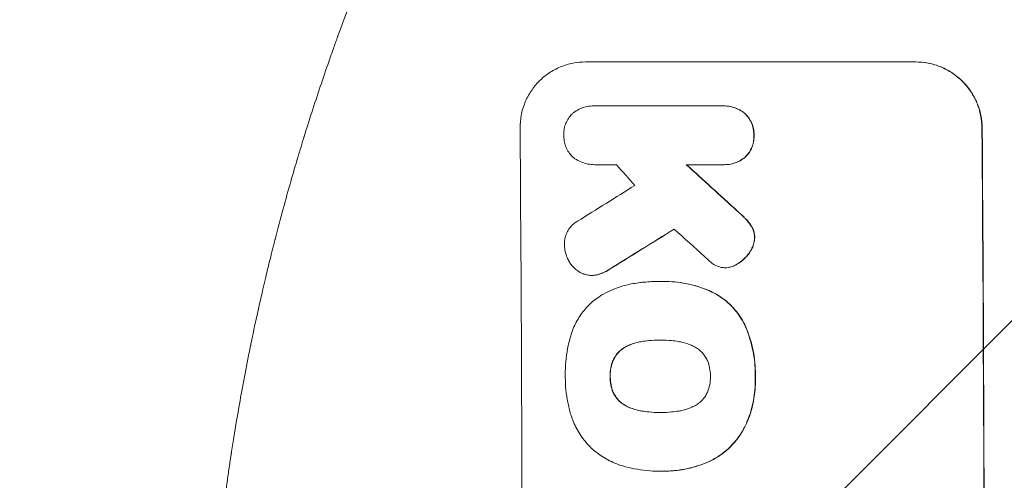
# Model space of a CAD drawing. Units: millimetres. Extents: x -5445 to 6264, y -5275 to 5734.
# Drawn here: x -3487 to -3264, y 611 to 715 of the extents above; entities that cross this region are included whole.
import ezdxf

# ---------------------------------------------------------------- set-up
doc = ezdxf.new("R2010")
doc.units = ezdxf.units.MM
doc.header["$LTSCALE"] = 20
doc.linetypes.add('HIDDEN', pattern=[9.525, 6.35, -3.175])
for name, color, linetype in [('2d', 230, 'Continuous'), ('EN-Free_Space', 10, 'HIDDEN'), ('EN-Free_Space_Hatch', 10, 'HIDDEN')]:
    doc.layers.add(name, color=color, linetype=linetype)

msp = doc.modelspace()

# ---------------------------------------------------------------- hatches: boundary and pattern name
at = {"layer": 'EN-Free_Space_Hatch'}
h = msp.add_hatch(dxfattribs=at)
h.set_pattern_fill('ANSI31', color=256, scale=100)
h.set_pattern_definition([(45, (-3470, -459), (-224.506, 224.506), [])])
h.paths.add_polyline_path([(-1107, 1541.01), (-3470, 1541.01, 0.432225), (-4445, 541.01, 0.432225), (-3470, -458.99), (-1107, -458.99, 0.414214), (-107, 541.01, 0.414214)])
h.paths.add_polyline_path([(5036.04, -1303.21, 1), (3633.06, 122.15), (2620.94, -874.08), (2038.23, -874.08, 1), (2038.23, -2874.08), (2620.94, -2874.08, 0.196856), (4023.92, -2299.44)])
h.paths.add_polyline_path([(654.72, 3960.02, 1), (-345.28, 3960.02, 1)])

# ---------------------------------------------------------------- linework, layer by layer
at = {"layer": '2d', "lineweight": 0}
for p, q in [((-3358.8, 705.75), (-3283.85, 705.75)), ((-3356.88, 695.76), (-3356.94, 695.76)), ((-3356.6, 695.75), (-3327.82, 695.75)), ((-3327.4, 695.76), (-3327.45, 695.76)), ((-3356.69, 682.43), (-3356.74, 682.43)), ((-3327.72, 682.43), (-3335.93, 682.43)), ((-3327.32, 682.43), (-3327.38, 682.43)), ((-3357.34, 657.31), (-3357.39, 657.31)), ((-3327.02, 659.04), (-3327.07, 659.04)), ((-3342.04, 655.93), (-3342.09, 655.93)), ((-3341.05, 655.94), (-3341.11, 655.94)), ((-3341.83, 642.62), (-3341.88, 642.62)), ((-3341.75, 626.19), (-3341.81, 626.19)), ((-3342.06, 612.87), (-3342.12, 612.87)), ((-3341.04, 612.87), (-3341.09, 612.87))]:
    msp.add_line(p, q, dxfattribs=at)
for centre, major_axis, ratio, start_param, end_param in [((-3430.64, 541.09), (0, 1099), 0.052336, -1.707396, -1.434197), ((-3325.79, 541.09), (0, 1099), 0.052336, -1.707396, -1.434197), ((-3284.15, 541.09), (969.3, -1097.63), 0.029425, 1.669578, 1.673855), ((-3238.63, 541.09), (1200.76, -1098.63), 0.023864, 1.664081, 1.673687), ((-3624.51, 541.09), (-1767.94, -1097.7), 0.01457, 1.711555, 1.719019), ((-3600.64, 541.09), (-1777.43, -1098.7), 0.014477, 1.701385, 1.709768), ((-3256.14, 541.09), (1210.81, -1097.63), 0.023624, 1.654704, 1.660421)]:
    msp.add_ellipse(centre, major_axis=major_axis, ratio=ratio, start_param=start_param, end_param=end_param, dxfattribs=at)
at = {"layer": '2d', "lineweight": 0, "extrusion": (0, 0, -1)}
for centre, major_axis, ratio, start_param, end_param in [((-3325.79, 541.09), (0, -1100), 0.052336, -1.707271, -1.434322), ((-3238.63, 541.09), (1199.67, -1097.63), 0.023864, -1.673805, -1.664191), ((-3600.64, 541.09), (-1775.82, -1097.7), 0.014477, -1.709891, -1.701483)]:
    msp.add_ellipse(centre, major_axis=major_axis, ratio=ratio, start_param=start_param, end_param=end_param, dxfattribs=at)
at = {"layer": '2d', "lineweight": 0}
for points, knots in [([(-3445, 541.09), (-3445, 549.02), (-3444.81, 557.27), (-3444.18, 570.11), (-3443.91, 574.47), (-3443.4, 581.12), (-3443.22, 583.35), (-3442.91, 586.73), (-3442.76, 588.43), (-3442.56, 590.42), (-3442.46, 591.42), (-3442.41, 591.92), (-3442.38, 592.17), (-3442.37, 592.3), (-3442.36, 592.36), (-3442.36, 592.39), (-3442.36, 592.41), (-3442.36, 592.42), (-3441.96, 596.32), (-3441.49, 600.35), (-3440.7, 606.58), (-3440.42, 608.68), (-3439.96, 611.89), (-3439.73, 613.51), (-3439.45, 615.41), (-3439.3, 616.37), (-3439.23, 616.85), (-3439.19, 617.09), (-3439.17, 617.21), (-3439.16, 617.27), (-3439.16, 617.3), (-3439.16, 617.32), (-3439.15, 617.33), (-3438.6, 620.92), (-3437.97, 624.75), (-3436.88, 630.84), (-3436.5, 632.92), (-3435.88, 636.14), (-3435.57, 637.77), (-3435.18, 639.71), (-3434.98, 640.69), (-3434.88, 641.19), (-3434.83, 641.43), (-3434.8, 641.56), (-3434.79, 641.62), (-3434.78, 641.65), (-3434.78, 641.66), (-3434.78, 641.67), (-3434.78, 641.67), (-3434.78, 641.68), (-3434.44, 643.31), (-3433.86, 646.12), (-3432.53, 652.09), (-3432.01, 654.37), (-3431.09, 658.22), (-3430.76, 659.57), (-3430.23, 661.71), (-3429.96, 662.81), (-3429.62, 664.14), (-3429.45, 664.81), (-3429.36, 665.15), (-3429.32, 665.33), (-3429.3, 665.41), (-3429.29, 665.45), (-3429.28, 665.47), (-3429.28, 665.49), (-3429.28, 665.49), (-3428.04, 670.32), (-3426.84, 674.67), (-3425.18, 680.49), (-3424.64, 682.32), (-3423.88, 684.88), (-3423.63, 685.7), (-3423.27, 686.89), (-3423.09, 687.48), (-3422.89, 688.14), (-3422.79, 688.47), (-3422.74, 688.63), (-3422.71, 688.71), (-3422.7, 688.75), (-3422.69, 688.77), (-3422.69, 688.78), (-3422.69, 688.79), (-3422.69, 688.79), (-3421.37, 693.05), (-3420.06, 697.08), (-3418.14, 702.79), (-3417.5, 704.64), (-3416.55, 707.34), (-3416.09, 708.66), (-3415.54, 710.18), (-3415.27, 710.93), (-3415.14, 711.3), (-3415.07, 711.48), (-3415.04, 711.57), (-3415.02, 711.62), (-3415.01, 711.64), (-3415.01, 711.65), (-3415.01, 711.66), (-3412.07, 719.74), (-3409.09, 727.32), (-3406.11, 734.41)], [0.5002861, 0.5002861, 0.5002861, 0.5002861, 0.5627504, 0.5627504, 0.5939825, 0.5939825, 0.6095985, 0.6095985, 0.6174066, 0.6213106, 0.6232626, 0.6242386, 0.6247266, 0.6249706, 0.6250926, 0.6251536, 0.6251536, 0.6252146, 0.6252146, 0.6564467, 0.6564467, 0.6720628, 0.6720628, 0.6798708, 0.6837748, 0.6857268, 0.6867028, 0.6871908, 0.6874348, 0.6875568, 0.6876178, 0.6876178, 0.6876788, 0.6876788, 0.7189109, 0.7189109, 0.734527, 0.734527, 0.742335, 0.746239, 0.7481911, 0.7491671, 0.7496551, 0.7498991, 0.7500211, 0.7500821, 0.7501126, 0.7501278, 0.7501278, 0.7501431, 0.7501431, 0.7813752, 0.7813752, 0.7969912, 0.7969912, 0.8047993, 0.8047993, 0.8087033, 0.8106553, 0.8116313, 0.8121193, 0.8123633, 0.8124853, 0.8125463, 0.8125768, 0.8125768, 0.8126073, 0.8126073, 0.8438394, 0.8438394, 0.8594555, 0.8594555, 0.8672635, 0.8672635, 0.8711675, 0.8731195, 0.8740955, 0.8745835, 0.8748275, 0.8749495, 0.8750105, 0.875041, 0.875041, 0.8750715, 0.8750715, 0.9063036, 0.9063036, 0.9219197, 0.9219197, 0.9297277, 0.9336318, 0.9355838, 0.9365598, 0.9370478, 0.9372918, 0.9374138, 0.9374748, 0.9374748, 0.9375358, 0.9375358, 1, 1, 1, 1]), ([(-3358.8, 705.75), (-3359.74, 705.75), (-3360.71, 705.66), (-3362.64, 705.28), (-3363.59, 704.99), (-3365.43, 704.23), (-3366.31, 703.75), (-3367.93, 702.66), (-3368.68, 702.04), (-3370, 700.71), (-3370.62, 699.95), (-3371.71, 698.31), (-3372.18, 697.42), (-3372.94, 695.57), (-3373.22, 694.61), (-3373.59, 692.67), (-3373.67, 691.69), (-3373.66, 690.75)], [45.415862, 45.415862, 45.415862, 45.415862, 48.23989, 48.23989, 51.063917, 51.063917, 53.887944, 53.887944, 56.711971, 56.711971, 59.567238, 59.567238, 62.422504, 62.422504, 65.277771, 65.277771, 68.133038, 68.133038, 68.133038, 68.133038]), ([(-3268.81, 690.75), (-3268.82, 691.69), (-3268.91, 692.66), (-3269.31, 694.6), (-3269.6, 695.56), (-3270.38, 697.41), (-3270.86, 698.29), (-3271.98, 699.93), (-3272.61, 700.69), (-3273.95, 702.02), (-3274.7, 702.64), (-3276.34, 703.74), (-3277.23, 704.22), (-3279.08, 704.99), (-3280.05, 705.28), (-3281.99, 705.66), (-3282.96, 705.75), (-3283.9, 705.75)], [22.698673, 22.698673, 22.698673, 22.698673, 25.546281, 25.546281, 28.393889, 28.393889, 31.241497, 31.241497, 34.089105, 34.089105, 36.920794, 36.920794, 39.752484, 39.752484, 42.584173, 42.584173, 45.415862, 45.415862, 45.415862, 45.415862]), ([(-3283.85, 705.75), (-3282.91, 705.75), (-3281.93, 705.66), (-3279.99, 705.28), (-3279.03, 704.99), (-3277.18, 704.22), (-3276.29, 703.74), (-3274.65, 702.64), (-3273.89, 702.02), (-3272.55, 700.69), (-3271.92, 699.93), (-3270.81, 698.29), (-3270.33, 697.41), (-3269.55, 695.56), (-3269.25, 694.6), (-3268.86, 692.66), (-3268.77, 691.69), (-3268.76, 690.75)], [45.415447, 45.415447, 45.415447, 45.415447, 48.247124, 48.247124, 51.078802, 51.078802, 53.910479, 53.910479, 56.742156, 56.742156, 59.589723, 59.589723, 62.437289, 62.437289, 65.284856, 65.284856, 68.132422, 68.132422, 68.132422, 68.132422]), ([(-3361.43, 694.31), (-3361.38, 694.35), (-3361.32, 694.39), (-3360.84, 694.72), (-3360.38, 694.97), (-3359.43, 695.36), (-3358.93, 695.51), (-3357.93, 695.71), (-3357.43, 695.76), (-3356.94, 695.76), (-3356.83, 695.76), (-3356.71, 695.75), (-3356.6, 695.75)], [-4.605361, -4.605361, -4.605361, -4.605361, -4.396797, -4.396797, -2.931198, -2.931198, -1.465599, -1.465599, 0, 0, 0, 0.334248, 0.334248, 0.334248, 0.334248]), ([(-3327.82, 695.75), (-3327.69, 695.75), (-3327.57, 695.76), (-3327.45, 695.76), (-3326.98, 695.76), (-3326.48, 695.71), (-3325.5, 695.52), (-3325.01, 695.37), (-3324.08, 694.98), (-3323.63, 694.74), (-3323.02, 694.34), (-3322.84, 694.2), (-3322.67, 694.06)], [-0.359399, -0.359399, -0.359399, -0.359399, 0, 0, 0, 1.433208, 1.433208, 2.866417, 2.866417, 4.299625, 4.299625, 4.949699, 4.949699, 4.949699, 4.949699]), ([(-3322.61, 694.06), (-3322.79, 694.2), (-3322.97, 694.34), (-3323.57, 694.74), (-3324.02, 694.98), (-3324.96, 695.37), (-3325.45, 695.52), (-3326.43, 695.71), (-3326.92, 695.76), (-3327.4, 695.76)], [-4.949683, -4.949683, -4.949683, -4.949683, -4.299608, -4.299608, -2.866406, -2.866406, -1.433203, -1.433203, 0, 0, 0, 0]), ([(-3363.72, 689.1), (-3363.72, 689.2), (-3363.73, 689.3), (-3363.73, 689.79), (-3363.7, 690.21), (-3363.54, 691.02), (-3363.42, 691.43), (-3363.11, 692.21), (-3362.91, 692.59), (-3362.45, 693.28), (-3362.19, 693.6), (-3361.76, 694.03), (-3361.6, 694.17), (-3361.43, 694.31)], [28.489331, 28.489331, 28.489331, 28.489331, 28.787143, 28.787143, 29.990133, 29.990133, 31.193124, 31.193124, 32.396115, 32.396115, 33.599105, 33.599105, 34.233303, 34.233303, 34.233303, 34.233303]), ([(-3322.67, 694.06), (-3322.62, 694.02), (-3322.57, 693.97), (-3322.24, 693.64), (-3321.97, 693.32), (-3321.49, 692.61), (-3321.28, 692.23), (-3320.94, 691.44), (-3320.82, 691.02), (-3320.65, 690.19), (-3320.61, 689.77), (-3320.6, 689.28), (-3320.6, 689.19), (-3320.61, 689.1)], [4.649237, 4.649237, 4.649237, 4.649237, 4.844766, 4.844766, 6.068679, 6.068679, 7.292592, 7.292592, 8.516506, 8.516506, 9.740419, 9.740419, 10.011266, 10.011266, 10.011266, 10.011266]), ([(-3320.55, 689.1), (-3320.55, 689.19), (-3320.55, 689.28), (-3320.55, 689.77), (-3320.59, 690.19), (-3320.76, 691.02), (-3320.89, 691.44), (-3321.23, 692.23), (-3321.43, 692.61), (-3321.91, 693.32), (-3322.18, 693.64), (-3322.52, 693.97), (-3322.57, 694.02), (-3322.61, 694.06)], [28.943423, 28.943423, 28.943423, 28.943423, 29.214265, 29.214265, 30.438156, 30.438156, 31.662047, 31.662047, 32.885938, 32.885938, 34.109829, 34.109829, 34.305378, 34.305378, 34.305378, 34.305378]), ([(-3361.48, 683.98), (-3361.61, 684.08), (-3361.72, 684.19), (-3362.12, 684.59), (-3362.39, 684.9), (-3362.86, 685.6), (-3363.06, 685.97), (-3363.39, 686.75), (-3363.52, 687.16), (-3363.68, 687.98), (-3363.72, 688.39), (-3363.73, 688.89), (-3363.72, 689), (-3363.72, 689.1)], [23.516339, 23.516339, 23.516339, 23.516339, 23.993283, 23.993283, 25.196558, 25.196558, 26.399832, 26.399832, 27.603107, 27.603107, 28.806382, 28.806382, 29.117654, 29.117654, 29.117654, 29.117654]), ([(-3320.61, 689.1), (-3320.6, 689.01), (-3320.6, 688.92), (-3320.6, 688.42), (-3320.63, 688), (-3320.79, 687.17), (-3320.91, 686.75), (-3321.23, 685.96), (-3321.44, 685.58), (-3321.91, 684.87), (-3322.17, 684.55), (-3322.5, 684.21), (-3322.55, 684.17), (-3322.59, 684.13)], [9.4841, 9.4841, 9.4841, 9.4841, 9.759373, 9.759373, 10.984855, 10.984855, 12.210337, 12.210337, 13.435819, 13.435819, 14.661301, 14.661301, 14.849629, 14.849629, 14.849629, 14.849629]), ([(-3322.54, 684.13), (-3322.5, 684.17), (-3322.45, 684.21), (-3322.12, 684.55), (-3321.85, 684.87), (-3321.38, 685.58), (-3321.18, 685.96), (-3320.86, 686.75), (-3320.74, 687.17), (-3320.58, 688), (-3320.54, 688.42), (-3320.55, 688.92), (-3320.55, 689.01), (-3320.55, 689.1)], [24.180935, 24.180935, 24.180935, 24.180935, 24.369282, 24.369282, 25.594744, 25.594744, 26.820205, 26.820205, 28.045666, 28.045666, 29.271127, 29.271127, 29.546395, 29.546395, 29.546395, 29.546395]), ([(-3356.51, 682.43), (-3356.58, 682.43), (-3356.66, 682.43), (-3357.24, 682.43), (-3357.76, 682.48), (-3358.8, 682.68), (-3359.32, 682.84), (-3360.31, 683.25), (-3360.79, 683.5), (-3361.31, 683.85), (-3361.4, 683.91), (-3361.48, 683.98)], [24.136842, 24.136842, 24.136842, 24.136842, 24.367509, 24.367509, 25.882557, 25.882557, 27.397604, 27.397604, 28.912652, 28.912652, 29.2137, 29.2137, 29.2137, 29.2137]), ([(-3322.59, 684.13), (-3322.77, 683.98), (-3322.95, 683.85), (-3323.56, 683.44), (-3324, 683.2), (-3324.94, 682.81), (-3325.42, 682.66), (-3326.41, 682.47), (-3326.9, 682.43), (-3327.49, 682.43), (-3327.61, 682.43), (-3327.72, 682.43)], [18.113436, 18.113436, 18.113436, 18.113436, 18.776188, 18.776188, 20.211332, 20.211332, 21.646477, 21.646477, 23.081621, 23.081621, 23.424408, 23.424408, 23.424408, 23.424408]), ([(-3327.32, 682.43), (-3326.84, 682.43), (-3326.35, 682.47), (-3325.37, 682.67), (-3324.88, 682.81), (-3323.94, 683.2), (-3323.5, 683.45), (-3322.9, 683.85), (-3322.71, 683.99), (-3322.54, 684.13)], [23.081423, 23.081423, 23.081423, 23.081423, 24.519887, 24.519887, 25.958351, 25.958351, 27.396815, 27.396815, 28.049994, 28.049994, 28.049994, 28.049994]), ([(-3324.43, 671.96), (-3323.9, 671.49), (-3323.39, 671.01), (-3322.74, 670.36), (-3322.58, 670.2), (-3322.42, 670.03)], [27.424795, 27.424795, 27.424795, 27.424795, 29.507381, 29.507381, 30.192303, 30.192303, 30.192303, 30.192303]), ([(-3322.36, 670.03), (-3322.51, 670.19), (-3322.66, 670.34), (-3323.32, 670.99), (-3323.84, 671.48), (-3324.38, 671.96)], [206.39771, 206.39771, 206.39771, 206.39771, 207.036755, 207.036755, 209.164716, 209.164716, 209.164716, 209.164716]), ([(-3363.56, 664.09), (-3363.57, 664.22), (-3363.57, 664.35), (-3363.57, 664.85), (-3363.54, 665.23), (-3363.4, 665.99), (-3363.29, 666.37), (-3362.99, 667.09), (-3362.81, 667.44), (-3362.38, 668.08), (-3362.14, 668.38), (-3361.62, 668.9), (-3361.32, 669.15), (-3360.89, 669.44), (-3360.77, 669.52), (-3360.64, 669.59)], [26.28771, 26.28771, 26.28771, 26.28771, 26.677126, 26.677126, 27.790951, 27.790951, 28.904776, 28.904776, 30.018601, 30.018601, 31.132425, 31.132425, 32.242083, 32.242083, 32.649675, 32.649675, 32.649675, 32.649675]), ([(-3322.42, 670.03), (-3322.03, 669.64), (-3321.66, 669.2), (-3321.28, 668.64), (-3321.24, 668.57), (-3321.19, 668.5)], [6.898307, 6.898307, 6.898307, 6.898307, 8.563515, 8.563515, 8.813997, 8.813997, 8.813997, 8.813997]), ([(-3321.14, 668.5), (-3321.18, 668.57), (-3321.23, 668.65), (-3321.61, 669.2), (-3321.97, 669.64), (-3322.36, 670.03)], [46.043025, 46.043025, 46.043025, 46.043025, 46.302093, 46.302093, 47.958309, 47.958309, 47.958309, 47.958309]), ([(-3321.19, 668.5), (-3321.05, 668.28), (-3320.93, 668.04), (-3320.71, 667.51), (-3320.61, 667.2), (-3320.49, 666.58), (-3320.46, 666.27), (-3320.45, 665.94), (-3320.45, 665.91), (-3320.45, 665.89)], [4.684637, 4.684637, 4.684637, 4.684637, 5.425479, 5.425479, 6.332035, 6.332035, 7.238592, 7.238592, 7.324531, 7.324531, 7.324531, 7.324531]), ([(-3320.4, 665.89), (-3320.4, 665.91), (-3320.4, 665.94), (-3320.4, 666.27), (-3320.43, 666.58), (-3320.56, 667.2), (-3320.65, 667.51), (-3320.88, 668.04), (-3321, 668.28), (-3321.14, 668.5)], [21.626581, 21.626581, 21.626581, 21.626581, 21.71252, 21.71252, 22.619067, 22.619067, 23.525615, 23.525615, 24.266448, 24.266448, 24.266448, 24.266448]), ([(-3362.53, 660.45), (-3362.71, 660.74), (-3362.86, 661.05), (-3363.18, 661.81), (-3363.32, 662.27), (-3363.51, 663.19), (-3363.55, 663.65), (-3363.56, 664.09)], [28.90976, 28.90976, 28.90976, 28.90976, 29.884853, 29.884853, 31.245772, 31.245772, 32.581112, 32.581112, 32.581112, 32.581112]), ([(-3320.45, 665.89), (-3320.46, 665.56), (-3320.5, 665.23), (-3320.63, 664.51), (-3320.75, 664.11), (-3321.06, 663.36), (-3321.25, 663), (-3321.54, 662.57), (-3321.6, 662.47), (-3321.68, 662.38)], [9.391675, 9.391675, 9.391675, 9.391675, 10.360818, 10.360818, 11.515308, 11.515308, 12.669799, 12.669799, 13.014451, 13.014451, 13.014451, 13.014451]), ([(-3321.62, 662.38), (-3321.55, 662.47), (-3321.48, 662.57), (-3321.19, 663), (-3321, 663.36), (-3320.7, 664.11), (-3320.58, 664.51), (-3320.44, 665.23), (-3320.41, 665.56), (-3320.4, 665.89)], [23.805682, 23.805682, 23.805682, 23.805682, 24.150338, 24.150338, 25.304815, 25.304815, 26.459291, 26.459291, 27.428422, 27.428422, 27.428422, 27.428422]), ([(-3321.68, 662.38), (-3321.96, 661.98), (-3322.28, 661.61), (-3323.01, 660.87), (-3323.47, 660.48), (-3324.19, 660), (-3324.43, 659.85), (-3324.67, 659.72)], [19.352647, 19.352647, 19.352647, 19.352647, 20.78008, 20.78008, 22.506876, 22.506876, 23.290115, 23.290115, 23.290115, 23.290115]), ([(-3324.61, 659.72), (-3324.37, 659.85), (-3324.14, 660), (-3323.42, 660.48), (-3322.96, 660.87), (-3322.23, 661.61), (-3321.91, 661.98), (-3321.62, 662.38)], [32.084228, 32.084228, 32.084228, 32.084228, 32.867462, 32.867462, 34.594254, 34.594254, 36.021677, 36.021677, 36.021677, 36.021677]), ([(-3359.17, 657.61), (-3359.25, 657.64), (-3359.34, 657.67), (-3359.81, 657.87), (-3360.19, 658.07), (-3360.88, 658.53), (-3361.2, 658.8), (-3361.77, 659.36), (-3362.03, 659.68), (-3362.36, 660.16), (-3362.45, 660.3), (-3362.53, 660.45)], [21.35293, 21.35293, 21.35293, 21.35293, 21.605558, 21.605558, 22.802148, 22.802148, 23.998737, 23.998737, 25.203358, 25.203358, 25.672248, 25.672248, 25.672248, 25.672248]), ([(-3328.82, 659.36), (-3329.2, 659.53), (-3329.57, 659.72), (-3330.22, 660.16), (-3330.51, 660.4), (-3330.78, 660.65)], [22.321021, 22.321021, 22.321021, 22.321021, 23.48493, 23.48493, 24.572485, 24.572485, 24.572485, 24.572485]), ([(-3324.67, 659.72), (-3324.87, 659.61), (-3325.07, 659.51), (-3325.63, 659.27), (-3326, 659.16), (-3326.4, 659.09), (-3326.42, 659.08), (-3326.45, 659.08)], [14.551409, 14.551409, 14.551409, 14.551409, 15.198568, 15.198568, 16.281753, 16.281753, 16.359205, 16.359205, 16.359205, 16.359205]), ([(-3326.4, 659.08), (-3326.37, 659.08), (-3326.35, 659.08), (-3325.95, 659.16), (-3325.58, 659.27), (-3325.02, 659.51), (-3324.81, 659.61), (-3324.61, 659.72)], [18.370496, 18.370496, 18.370496, 18.370496, 18.446294, 18.446294, 19.527752, 19.527752, 20.178094, 20.178094, 20.178094, 20.178094]), ([(-3356.16, 657.45), (-3356.22, 657.44), (-3356.28, 657.42), (-3356.7, 657.34), (-3357.05, 657.31), (-3357.73, 657.31), (-3358.08, 657.34), (-3358.68, 657.46), (-3358.93, 657.52), (-3359.17, 657.61)], [15.209862, 15.209862, 15.209862, 15.209862, 15.395283, 15.395283, 16.417877, 16.417877, 17.442055, 17.442055, 18.164936, 18.164936, 18.164936, 18.164936]), ([(-3357.34, 657.31), (-3357, 657.31), (-3356.64, 657.34), (-3356.23, 657.42), (-3356.17, 657.44), (-3356.1, 657.45)], [16.417787, 16.417787, 16.417787, 16.417787, 17.440382, 17.440382, 17.625802, 17.625802, 17.625802, 17.625802]), ([(-3353.47, 658.65), (-3353.94, 658.34), (-3354.44, 658.07), (-3355.36, 657.69), (-3355.75, 657.55), (-3356.16, 657.45)], [21.845482, 21.845482, 21.845482, 21.845482, 23.464067, 23.464067, 24.649542, 24.649542, 24.649542, 24.649542]), ([(-3356.1, 657.45), (-3355.7, 657.55), (-3355.31, 657.69), (-3354.39, 658.06), (-3353.89, 658.34), (-3353.42, 658.65)], [28.966531, 28.966531, 28.966531, 28.966531, 30.146891, 30.146891, 31.770366, 31.770366, 31.770366, 31.770366]), ([(-3326.45, 659.08), (-3326.66, 659.05), (-3326.87, 659.04), (-3327.37, 659.04), (-3327.69, 659.06), (-3328.28, 659.18), (-3328.56, 659.26), (-3328.82, 659.36)], [14.04881, 14.04881, 14.04881, 14.04881, 14.658756, 14.658756, 15.571725, 15.571725, 16.383205, 16.383205, 16.383205, 16.383205]), ([(-3354.89, 652.99), (-3354.16, 653.4), (-3353.41, 653.76), (-3351.28, 654.65), (-3349.85, 655.08), (-3347.88, 655.46), (-3347.35, 655.55), (-3346.81, 655.61)], [123.424961, 123.424961, 123.424961, 123.424961, 125.795627, 125.795627, 129.985496, 129.985496, 131.553418, 131.553418, 131.553418, 131.553418]), ([(-3346.81, 655.61), (-3346.38, 655.67), (-3345.95, 655.72), (-3344.37, 655.87), (-3343.22, 655.93), (-3342.09, 655.93), (-3342.04, 655.93), (-3342, 655.93), (-3341.95, 655.93)], [-4.647717, -4.647717, -4.647717, -4.647717, -3.386318, -3.386318, 0, 0, 0, 0.143603, 0.143603, 0.143603, 0.143603]), ([(-3341.95, 655.93), (-3341.67, 655.94), (-3341.39, 655.94), (-3341.11, 655.94), (-3340.28, 655.94), (-3339.44, 655.9), (-3337.75, 655.74), (-3336.9, 655.62), (-3335.2, 655.28), (-3334.35, 655.07), (-3332.68, 654.57), (-3331.85, 654.27), (-3330.73, 653.81), (-3330.42, 653.67), (-3330.12, 653.53)], [-0.8383, -0.8383, -0.8383, -0.8383, 0, 0, 0, 2.479443, 2.479443, 4.958885, 4.958885, 7.438328, 7.438328, 9.91777, 9.91777, 10.865896, 10.865896, 10.865896, 10.865896]), ([(-3330.06, 653.53), (-3330.37, 653.67), (-3330.68, 653.81), (-3331.81, 654.28), (-3332.63, 654.57), (-3334.31, 655.07), (-3335.15, 655.28), (-3336.85, 655.62), (-3337.7, 655.74), (-3339.39, 655.9), (-3340.23, 655.94), (-3341.05, 655.94)], [-10.865131, -10.865131, -10.865131, -10.865131, -9.906763, -9.906763, -7.430072, -7.430072, -4.953381, -4.953381, -2.476691, -2.476691, 0, 0, 0, 0]), ([(-3362.09, 643.81), (-3361.95, 644.29), (-3361.78, 644.78), (-3361.18, 646.24), (-3360.67, 647.19), (-3359.5, 648.96), (-3358.83, 649.77), (-3357.41, 651.2), (-3356.6, 651.87), (-3355.45, 652.65), (-3355.18, 652.82), (-3354.89, 652.99)], [77.725382, 77.725382, 77.725382, 77.725382, 79.173576, 79.173576, 82.223205, 82.223205, 85.272834, 85.272834, 88.315031, 88.315031, 89.256973, 89.256973, 89.256973, 89.256973]), ([(-3330.12, 653.53), (-3329.46, 653.21), (-3328.83, 652.85), (-3327.36, 651.86), (-3326.55, 651.19), (-3325.12, 649.77), (-3324.45, 648.96), (-3323.43, 647.46), (-3323.05, 646.8), (-3322.71, 646.12)], [7.002645, 7.002645, 7.002645, 7.002645, 9.063853, 9.063853, 12.085137, 12.085137, 15.121205, 15.121205, 17.283249, 17.283249, 17.283249, 17.283249]), ([(-3322.66, 646.12), (-3322.99, 646.8), (-3323.37, 647.46), (-3324.39, 648.95), (-3325.06, 649.76), (-3326.49, 651.18), (-3327.29, 651.85), (-3328.77, 652.84), (-3329.41, 653.21), (-3330.06, 653.53)], [79.60627, 79.60627, 79.60627, 79.60627, 81.757746, 81.757746, 84.790101, 84.790101, 87.815074, 87.815074, 89.886822, 89.886822, 89.886822, 89.886822]), ([(-3322.71, 646.12), (-3322.61, 645.88), (-3322.5, 645.65), (-3322.05, 644.57), (-3321.74, 643.71), (-3321.21, 641.97), (-3320.99, 641.09), (-3320.63, 639.32), (-3320.5, 638.44), (-3320.32, 636.68), (-3320.28, 635.81), (-3320.27, 634.77), (-3320.27, 634.58), (-3320.28, 634.39)], [30.175456, 30.175456, 30.175456, 30.175456, 30.902395, 30.902395, 33.485842, 33.485842, 36.069289, 36.069289, 38.652736, 38.652736, 41.236182, 41.236182, 41.798233, 41.798233, 41.798233, 41.798233]), ([(-3320.22, 634.39), (-3320.22, 634.58), (-3320.22, 634.77), (-3320.23, 635.81), (-3320.27, 636.68), (-3320.45, 638.44), (-3320.58, 639.32), (-3320.93, 641.09), (-3321.15, 641.97), (-3321.69, 643.71), (-3322, 644.57), (-3322.45, 645.65), (-3322.55, 645.88), (-3322.66, 646.12)], [123.070499, 123.070499, 123.070499, 123.070499, 123.632546, 123.632546, 126.21597, 126.21597, 128.799395, 128.799395, 131.382819, 131.382819, 133.966244, 133.966244, 134.693196, 134.693196, 134.693196, 134.693196]), ([(-3363.4, 634.39), (-3363.41, 634.56), (-3363.41, 634.72), (-3363.41, 635.83), (-3363.37, 636.78), (-3363.2, 638.71), (-3363.06, 639.68), (-3362.69, 641.61), (-3362.46, 642.57), (-3362.15, 643.62), (-3362.12, 643.71), (-3362.09, 643.81)], [135.101515, 135.101515, 135.101515, 135.101515, 135.597811, 135.597811, 138.427958, 138.427958, 141.258105, 141.258105, 144.088252, 144.088252, 144.366696, 144.366696, 144.366696, 144.366696]), ([(-3346.12, 642.29), (-3346.26, 642.26), (-3346.41, 642.24), (-3347.29, 642.06), (-3348.03, 641.84), (-3349.11, 641.39), (-3349.48, 641.21), (-3349.84, 641.02)], [1.734478, 1.734478, 1.734478, 1.734478, 2.159966, 2.159966, 4.319933, 4.319933, 5.488343, 5.488343, 5.488343, 5.488343]), ([(-3349.79, 641.02), (-3349.43, 641.21), (-3349.06, 641.39), (-3347.98, 641.84), (-3347.24, 642.06), (-3346.36, 642.24), (-3346.21, 642.26), (-3346.07, 642.29)], [63.756597, 63.756597, 63.756597, 63.756597, 64.925002, 64.925002, 67.084969, 67.084969, 67.510458, 67.510458, 67.510458, 67.510458]), ([(-3341.88, 642.62), (-3341.94, 642.62), (-3342, 642.62), (-3342.06, 642.62), (-3342.85, 642.62), (-3343.65, 642.58), (-3345.01, 642.45), (-3345.56, 642.38), (-3346.12, 642.29)], [-0.181199, -0.181199, -0.181199, -0.181199, 0, 0, 0, 2.366234, 2.366234, 3.988186, 3.988186, 3.988186, 3.988186]), ([(-3346.07, 642.29), (-3345.51, 642.38), (-3344.96, 642.45), (-3343.61, 642.58), (-3342.81, 642.62), (-3342.03, 642.62)], [-3.988185, -3.988185, -3.988185, -3.988185, -2.36623, -2.36623, -0.026312, -0.026312, -0.026312, -0.026312]), ([(-3337.67, 642.29), (-3338.24, 642.38), (-3338.8, 642.46), (-3340.11, 642.58), (-3340.85, 642.62), (-3341.58, 642.62), (-3341.68, 642.62), (-3341.78, 642.62), (-3341.88, 642.62)], [-3.839663, -3.839663, -3.839663, -3.839663, -2.187947, -2.187947, 0, 0, 0, 0.296734, 0.296734, 0.296734, 0.296734]), ([(-3333.94, 641.02), (-3334.3, 641.22), (-3334.68, 641.4), (-3335.76, 641.84), (-3336.49, 642.06), (-3337.37, 642.24), (-3337.52, 642.26), (-3337.67, 642.29)], [63.159427, 63.159427, 63.159427, 63.159427, 64.332686, 64.332686, 66.475202, 66.475202, 66.909313, 66.909313, 66.909313, 66.909313]), ([(-3349.84, 641.02), (-3350.01, 640.93), (-3350.16, 640.83), (-3350.66, 640.49), (-3350.98, 640.23), (-3351.54, 639.67), (-3351.8, 639.35), (-3352.23, 638.71), (-3352.4, 638.4), (-3352.54, 638.08)], [3.072631, 3.072631, 3.072631, 3.072631, 3.598042, 3.598042, 4.797389, 4.797389, 6.001868, 6.001868, 6.996314, 6.996314, 6.996314, 6.996314]), ([(-3352.49, 638.08), (-3352.35, 638.4), (-3352.18, 638.71), (-3351.75, 639.35), (-3351.49, 639.67), (-3350.92, 640.23), (-3350.61, 640.49), (-3350.11, 640.83), (-3349.95, 640.93), (-3349.79, 641.02)], [31.460657, 31.460657, 31.460657, 31.460657, 32.455093, 32.455093, 33.659563, 33.659563, 34.85891, 34.85891, 35.384325, 35.384325, 35.384325, 35.384325]), ([(-3331.19, 638.08), (-3331.34, 638.39), (-3331.51, 638.69), (-3331.93, 639.32), (-3332.2, 639.64), (-3332.78, 640.22), (-3333.1, 640.48), (-3333.61, 640.83), (-3333.77, 640.92), (-3333.94, 641.02)], [31.889694, 31.889694, 31.889694, 31.889694, 32.853902, 32.853902, 34.072058, 34.072058, 35.287542, 35.287542, 35.825201, 35.825201, 35.825201, 35.825201]), ([(-3352.54, 638.08), (-3352.56, 638.05), (-3352.57, 638.01), (-3352.81, 637.43), (-3352.97, 636.87), (-3353.19, 635.75), (-3353.24, 635.18), (-3353.24, 634.55), (-3353.24, 634.47), (-3353.23, 634.39)], [9.763992, 9.763992, 9.763992, 9.763992, 9.879648, 9.879648, 11.528647, 11.528647, 13.177646, 13.177646, 13.419557, 13.419557, 13.419557, 13.419557]), ([(-3353.18, 634.39), (-3353.18, 634.47), (-3353.18, 634.55), (-3353.19, 635.18), (-3353.14, 635.75), (-3352.92, 636.87), (-3352.76, 637.43), (-3352.52, 638.01), (-3352.51, 638.05), (-3352.49, 638.08)], [39.283201, 39.283201, 39.283201, 39.283201, 39.52511, 39.52511, 41.1741, 41.1741, 42.82309, 42.82309, 42.938744, 42.938744, 42.938744, 42.938744]), ([(-3330.46, 634.39), (-3330.46, 634.45), (-3330.46, 634.51), (-3330.46, 635.13), (-3330.52, 635.71), (-3330.75, 636.86), (-3330.92, 637.44), (-3331.17, 638.02), (-3331.18, 638.05), (-3331.19, 638.08)], [40.180379, 40.180379, 40.180379, 40.180379, 40.362975, 40.362975, 42.048685, 42.048685, 43.734394, 43.734394, 43.835255, 43.835255, 43.835255, 43.835255]), ([(-3362.07, 625.52), (-3362.1, 625.61), (-3362.13, 625.69), (-3362.43, 626.69), (-3362.66, 627.61), (-3363.03, 629.45), (-3363.17, 630.38), (-3363.35, 632.21), (-3363.4, 633.13), (-3363.4, 634.14), (-3363.4, 634.27), (-3363.4, 634.39)], [120.942186, 120.942186, 120.942186, 120.942186, 121.199775, 121.199775, 123.896785, 123.896785, 126.593796, 126.593796, 129.290806, 129.290806, 129.660091, 129.660091, 129.660091, 129.660091]), ([(-3353.23, 634.39), (-3353.23, 634.3), (-3353.24, 634.21), (-3353.23, 633.58), (-3353.18, 633.02), (-3352.96, 631.9), (-3352.79, 631.34), (-3352.55, 630.77), (-3352.53, 630.73), (-3352.51, 630.68)], [12.80692, 12.80692, 12.80692, 12.80692, 13.073196, 13.073196, 14.708538, 14.708538, 16.34388, 16.34388, 16.474123, 16.474123, 16.474123, 16.474123]), ([(-3352.46, 630.68), (-3352.48, 630.73), (-3352.49, 630.77), (-3352.73, 631.34), (-3352.9, 631.9), (-3353.13, 633.02), (-3353.18, 633.58), (-3353.18, 634.21), (-3353.18, 634.3), (-3353.18, 634.39)], [35.811018, 35.811018, 35.811018, 35.811018, 35.941258, 35.941258, 37.576592, 37.576592, 39.211926, 39.211926, 39.4782, 39.4782, 39.4782, 39.4782]), ([(-3331.16, 630.71), (-3331.14, 630.75), (-3331.13, 630.79), (-3330.89, 631.37), (-3330.72, 631.94), (-3330.5, 633.07), (-3330.45, 633.64), (-3330.46, 634.26), (-3330.46, 634.32), (-3330.46, 634.39)], [36.334613, 36.334613, 36.334613, 36.334613, 36.463135, 36.463135, 38.122217, 38.122217, 39.781298, 39.781298, 39.97716, 39.97716, 39.97716, 39.97716]), ([(-3320.28, 634.39), (-3320.27, 634.14), (-3320.26, 633.9), (-3320.26, 632.88), (-3320.29, 632.09), (-3320.44, 630.5), (-3320.55, 629.69), (-3320.86, 628.1), (-3321.05, 627.3), (-3321.52, 625.72), (-3321.79, 624.94), (-3322.19, 623.97), (-3322.28, 623.76), (-3322.37, 623.55)], [36.668029, 36.668029, 36.668029, 36.668029, 37.402797, 37.402797, 39.74078, 39.74078, 42.078764, 42.078764, 44.416747, 44.416747, 46.754731, 46.754731, 47.401691, 47.401691, 47.401691, 47.401691]), ([(-3322.32, 623.55), (-3322.14, 623.97), (-3321.96, 624.39), (-3321.3, 626.14), (-3320.92, 627.5), (-3320.41, 630.16), (-3320.25, 631.56), (-3320.21, 633.45), (-3320.21, 633.92), (-3320.22, 634.39)], [92.254234, 92.254234, 92.254234, 92.254234, 93.545319, 93.545319, 97.615845, 97.615845, 101.693126, 101.693126, 103.023564, 103.023564, 103.023564, 103.023564]), ([(-3352.51, 630.68), (-3352.36, 630.37), (-3352.2, 630.08), (-3351.77, 629.45), (-3351.5, 629.13), (-3350.93, 628.56), (-3350.61, 628.29), (-3350.11, 627.96), (-3349.95, 627.86), (-3349.79, 627.77)], [12.294465, 12.294465, 12.294465, 12.294465, 13.261887, 13.261887, 14.468969, 14.468969, 15.67154, 15.67154, 16.204297, 16.204297, 16.204297, 16.204297]), ([(-3349.73, 627.77), (-3349.9, 627.86), (-3350.06, 627.96), (-3350.56, 628.29), (-3350.88, 628.56), (-3351.45, 629.13), (-3351.72, 629.45), (-3352.14, 630.08), (-3352.31, 630.37), (-3352.46, 630.68)], [22.35415, 22.35415, 22.35415, 22.35415, 22.88691, 22.88691, 24.089482, 24.089482, 25.296556, 25.296556, 26.26397, 26.26397, 26.26397, 26.26397]), ([(-3333.88, 627.79), (-3333.71, 627.88), (-3333.55, 627.98), (-3333.04, 628.32), (-3332.72, 628.59), (-3332.15, 629.16), (-3331.88, 629.49), (-3331.47, 630.11), (-3331.3, 630.4), (-3331.16, 630.71)], [22.562103, 22.562103, 22.562103, 22.562103, 23.106632, 23.106632, 24.321627, 24.321627, 25.539079, 25.539079, 26.488609, 26.488609, 26.488609, 26.488609]), ([(-3349.79, 627.77), (-3349.44, 627.58), (-3349.09, 627.42), (-3348.01, 626.97), (-3347.26, 626.74), (-3346.35, 626.57), (-3346.2, 626.54), (-3346.05, 626.52)], [29.757778, 29.757778, 29.757778, 29.757778, 30.860142, 30.860142, 33.061165, 33.061165, 33.50548, 33.50548, 33.50548, 33.50548]), ([(-3346, 626.52), (-3346.15, 626.54), (-3346.3, 626.57), (-3347.21, 626.74), (-3347.96, 626.97), (-3349.04, 627.42), (-3349.39, 627.58), (-3349.73, 627.77)], [37.018767, 37.018767, 37.018767, 37.018767, 37.463079, 37.463079, 39.664099, 39.664099, 40.766465, 40.766465, 40.766465, 40.766465]), ([(-3346.05, 626.52), (-3345.5, 626.43), (-3344.96, 626.36), (-3343.61, 626.23), (-3342.81, 626.19), (-3341.95, 626.19), (-3341.88, 626.19), (-3341.81, 626.19)], [72.153028, 72.153028, 72.153028, 72.153028, 73.739428, 73.739428, 76.111017, 76.111017, 76.322995, 76.322995, 76.322995, 76.322995]), ([(-3341.99, 626.19), (-3342.77, 626.19), (-3343.56, 626.23), (-3344.9, 626.36), (-3345.45, 626.43), (-3346, 626.52)], [37.830264, 37.830264, 37.830264, 37.830264, 40.161121, 40.161121, 41.760967, 41.760967, 41.760967, 41.760967]), ([(-3341.81, 626.19), (-3341.74, 626.19), (-3341.67, 626.19), (-3340.83, 626.19), (-3340.05, 626.23), (-3338.71, 626.36), (-3338.16, 626.43), (-3337.6, 626.52)], [73.51778, 73.51778, 73.51778, 73.51778, 73.72851, 73.72851, 76.028299, 76.028299, 77.653715, 77.653715, 77.653715, 77.653715]), ([(-3337.6, 626.52), (-3337.47, 626.54), (-3337.34, 626.57), (-3336.44, 626.74), (-3335.69, 626.97), (-3334.59, 627.42), (-3334.23, 627.6), (-3333.88, 627.79)], [37.467283, 37.467283, 37.467283, 37.467283, 37.854095, 37.854095, 40.076184, 40.076184, 41.212708, 41.212708, 41.212708, 41.212708]), ([(-3357.49, 618.12), (-3357.56, 618.19), (-3357.62, 618.25), (-3358.48, 619.1), (-3359.21, 619.99), (-3360.51, 621.91), (-3361.08, 622.95), (-3361.73, 624.53), (-3361.92, 625.02), (-3362.07, 625.52)], [66.180962, 66.180962, 66.180962, 66.180962, 66.460587, 66.460587, 69.789321, 69.789321, 73.118055, 73.118055, 74.606674, 74.606674, 74.606674, 74.606674]), ([(-3322.37, 623.55), (-3322.76, 622.69), (-3323.22, 621.87), (-3324.37, 620.15), (-3325.08, 619.29), (-3326.6, 617.76), (-3327.46, 617.04), (-3329.13, 615.92), (-3329.91, 615.47), (-3330.72, 615.1)], [33.076187, 33.076187, 33.076187, 33.076187, 35.751258, 35.751258, 39.003898, 39.003898, 42.24601, 42.24601, 44.782502, 44.782502, 44.782502, 44.782502]), ([(-3330.67, 615.1), (-3329.85, 615.48), (-3329.07, 615.92), (-3327.4, 617.05), (-3326.54, 617.76), (-3325.02, 619.29), (-3324.31, 620.16), (-3323.17, 621.87), (-3322.71, 622.69), (-3322.32, 623.55)], [59.162339, 59.162339, 59.162339, 59.162339, 61.705385, 61.705385, 64.949785, 64.949785, 68.200119, 68.200119, 70.868619, 70.868619, 70.868619, 70.868619]), ([(-3350.34, 614.05), (-3350.94, 614.23), (-3351.54, 614.44), (-3353.23, 615.14), (-3354.3, 615.71), (-3356.07, 616.91), (-3356.81, 617.5), (-3357.49, 618.12)], [59.420078, 59.420078, 59.420078, 59.420078, 61.200406, 61.200406, 64.594608, 64.594608, 67.325013, 67.325013, 67.325013, 67.325013]), ([(-3330.72, 615.1), (-3330.95, 614.99), (-3331.18, 614.89), (-3332.19, 614.47), (-3332.98, 614.19), (-3334.59, 613.7), (-3335.41, 613.5), (-3337.04, 613.18), (-3337.86, 613.06), (-3339.49, 612.91), (-3340.29, 612.87), (-3341.31, 612.87), (-3341.53, 612.87), (-3341.76, 612.88)], [66.290443, 66.290443, 66.290443, 66.290443, 67.002359, 67.002359, 69.389147, 69.389147, 71.775935, 71.775935, 74.162723, 74.162723, 76.549511, 76.549511, 77.215314, 77.215314, 77.215314, 77.215314]), ([(-3341.04, 612.87), (-3340.06, 612.87), (-3339.07, 612.92), (-3337.09, 613.16), (-3336.1, 613.33), (-3334.14, 613.81), (-3333.17, 614.1), (-3331.69, 614.65), (-3331.18, 614.87), (-3330.67, 615.1)], [46.984636, 46.984636, 46.984636, 46.984636, 49.917542, 49.917542, 52.850449, 52.850449, 55.783356, 55.783356, 57.390273, 57.390273, 57.390273, 57.390273]), ([(-3341.76, 612.88), (-3341.88, 612.88), (-3342, 612.87), (-3343.04, 612.87), (-3343.97, 612.92), (-3345.86, 613.1), (-3346.81, 613.24), (-3348.62, 613.59), (-3349.49, 613.8), (-3350.34, 614.05)], [88.297578, 88.297578, 88.297578, 88.297578, 88.656924, 88.656924, 91.420661, 91.420661, 94.184398, 94.184398, 96.715859, 96.715859, 96.715859, 96.715859])]:
    msp.add_open_spline(points, degree=3, knots=knots, dxfattribs=at)
for points in [[(-3356.55, 695.75), (-3356.66, 695.75), (-3356.77, 695.76), (-3356.88, 695.76)], [(-3356.69, 682.43), (-3356.61, 682.43), (-3356.54, 682.43), (-3356.47, 682.43)], [(-3330.78, 660.65), (-3331.12, 660.96), (-3331.46, 661.27), (-3331.78, 661.59)], [(-3327.02, 659.04), (-3326.81, 659.04), (-3326.61, 659.05), (-3326.4, 659.08)], [(-3341.94, 655.93), (-3341.98, 655.93), (-3342.01, 655.93), (-3342.04, 655.93)], [(-3341.83, 642.62), (-3341.74, 642.62), (-3341.65, 642.62), (-3341.56, 642.62)], [(-3341.57, 626.19), (-3341.63, 626.19), (-3341.69, 626.19), (-3341.75, 626.19)], [(-3342.06, 612.87), (-3341.96, 612.87), (-3341.85, 612.88), (-3341.74, 612.88)]]:
    msp.add_open_spline(points, degree=3, dxfattribs=at)
msp.add_rational_spline([(-3351.74, 682.38), (-3354.12, 682.41), (-3356.51, 682.43)], [0.999999968252, 0.999999949753, 0.999999972816], degree=2, dxfattribs=at)
at = {"layer": 'EN-Free_Space'}
msp.add_lwpolyline([(-1107, -458.99), (-3470, -458.99, -0.432225), (-4445, 541.01, -0.432225), (-3470, 1541.01), (-1107, 1541.01, -1)], format="xyb", close=True, dxfattribs=at)

doc.saveas('drawing.dxf')
